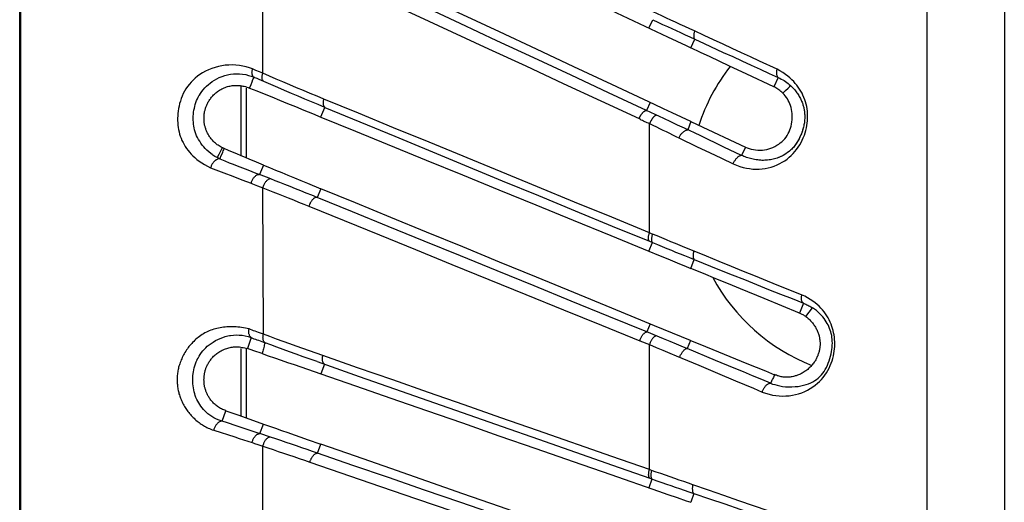
# Model space of a CAD drawing. Units: millimetres. Extents: x 80 to 225, y 50 to 159.
# Drawn here: x 80 to 90, y 125 to 130 of the extents above; entities that cross this region are included whole.
import ezdxf

# ---------------------------------------------------------------- set-up
doc = ezdxf.new("R2010")
doc.units = ezdxf.units.MM
doc.header["$LTSCALE"] = 16.335
doc.layers.get('0').update_dxf_attribs({"linetype": 'CONTINUOUS'})
doc.layers.add('IMPORT_IGES', color=7, linetype='CONTINUOUS')

msp = doc.modelspace()

# ---------------------------------------------------------------- linework, layer by layer
at = {"color": 7, "linetype": 'CONTINUOUS'}
for p, q in [((82.186, 129.378), (82.186, 128.628)), ((82.242, 129.352), (82.242, 128.605)), ((82.186, 126.559), (82.186, 125.836)), ((82.242, 126.559), (82.242, 125.816))]:
    msp.add_line(p, q, dxfattribs=at)
for start, end in [(142.0597, 161.9993), (208.4568, 248.4842)]:
    msp.add_arc((89.067, 128.309), 2.075, start, end, dxfattribs=at)
at = {"layer": 'IMPORT_IGES', "color": 7, "linetype": 'CONTINUOUS'}
for p, q in [((79.817, 64.208), (79.817, 156.71)), ((86.15, 130.186), (86.757, 129.901)), ((86.757, 129.901), (86.857, 129.854)), ((87.415, 129.592), (87.215, 129.686)), ((87.609, 129.501), (87.415, 129.592)), ((87.897, 129.365), (87.609, 129.501)), ((87.945, 129.465), (87.897, 129.365)), ((86.715, 129.13), (86.62, 129.174)), ((83.045, 129.041), (83.417, 128.89)), ((86.81, 129.085), (86.715, 129.13)), ((86.908, 129.039), (86.81, 129.085)), ((87.009, 128.992), (86.908, 129.039)), ((81.879, 128.639), (81.879, 128.639)), ((81.987, 128.712), (81.975, 128.688)), ((82.002, 128.706), (81.997, 128.708)), ((82.509, 128.377), (82.387, 128.426)), ((82.366, 128.304), (82.422, 128.283)), ((86.576, 127.795), (86.597, 127.786)), ((86.564, 127.709), (86.597, 127.696)), ((86.559, 127.603), (86.662, 127.561)), ((86.662, 127.561), (86.763, 127.52)), ((86.763, 127.52), (86.862, 127.479)), ((87.796, 127.094), (87.541, 127.199)), ((88.172, 126.939), (87.796, 127.094)), ((88.216, 127.045), (88.172, 126.939)), ((86.717, 126.764), (86.62, 126.804)), ((86.813, 126.725), (86.717, 126.764)), ((86.909, 126.685), (86.813, 126.725)), ((82.298, 126.676), (82.258, 126.56)), ((86.461, 126.643), (86.565, 126.601)), ((87.004, 126.647), (86.909, 126.685)), ((82.326, 126.536), (82.258, 126.56)), ((82.414, 126.506), (82.326, 126.536)), ((87.306, 126.523), (87.609, 126.399)), ((87.609, 126.399), (87.808, 126.319)), ((87.808, 126.319), (87.906, 126.279)), ((82.155, 125.847), (82.244, 125.815)), ((82.244, 125.815), (82.429, 125.75)), ((82.504, 125.609), (82.392, 125.647)), ((86.588, 125.253), (86.565, 125.261)), ((86.662, 125.031), (86.763, 124.996)), ((86.763, 124.996), (86.862, 124.961)), ((87.04, 125.006), (87.007, 124.911))]:
    msp.add_line(p, q, dxfattribs=at)
at = {"layer": 'IMPORT_IGES', "color": 250, "linetype": 'CONTINUOUS'}
for p, q in [((79.826, 156.704), (79.826, 64.214)), ((89.542, 117.574), (89.542, 147.42)), ((90.368, 147.42), (90.368, 117.459)), ((82.422, 129.51), (82.422, 130.891)), ((86.558, 129.994), (86.601, 130.085)), ((87.007, 129.784), (87.051, 129.876)), ((82.348, 129.541), (82.312, 129.557)), ((82.317, 129.442), (82.328, 129.467)), ((82.385, 129.526), (82.348, 129.541)), ((82.422, 129.51), (82.385, 129.526)), ((82.28, 129.352), (82.296, 129.391)), ((82.296, 129.391), (82.307, 129.417)), ((82.307, 129.417), (82.317, 129.442)), ((82.384, 129.443), (82.361, 129.453)), ((88.022, 129.325), (88.05, 129.352)), ((88.05, 129.352), (88.069, 129.37)), ((88.069, 129.37), (88.078, 129.379)), ((87.994, 129.297), (88.003, 129.306)), ((88.003, 129.306), (88.022, 129.325)), ((83.045, 129.042), (83.088, 129.145)), ((86.572, 129.196), (86.533, 129.112)), ((86.719, 129.025), (86.533, 129.112)), ((86.793, 128.99), (86.719, 129.025)), ((86.867, 128.955), (86.793, 128.99)), ((86.94, 128.921), (86.867, 128.955)), ((87.009, 128.992), (86.977, 128.903)), ((87.107, 128.842), (86.94, 128.921)), ((87.364, 128.72), (87.107, 128.842)), ((86.88, 128.818), (87.078, 128.723)), ((87.078, 128.723), (87.208, 128.66)), ((87.553, 128.63), (87.364, 128.72)), ((87.595, 128.719), (87.553, 128.63)), ((81.972, 128.617), (81.993, 128.666)), ((82.004, 128.69), (82.009, 128.703)), ((87.208, 128.66), (87.336, 128.599)), ((81.943, 128.601), (81.933, 128.606)), ((82.43, 128.526), (82.387, 128.426)), ((87.336, 128.599), (87.462, 128.538)), ((81.863, 128.498), (82.004, 128.444)), ((82.004, 128.444), (82.1, 128.407)), ((82.1, 128.407), (82.198, 128.369)), ((82.198, 128.369), (82.298, 128.331)), ((82.429, 126.712), (82.422, 128.283)), ((83.043, 128.273), (83.004, 128.179)), ((86.559, 127.603), (86.597, 127.696)), ((87.007, 127.419), (87.046, 127.513)), ((87.046, 127.513), (87.317, 127.404)), ((88.241, 126.901), (88.311, 126.997)), ((86.572, 126.824), (86.536, 126.737)), ((82.376, 126.732), (82.341, 126.744)), ((82.429, 126.712), (82.376, 126.732)), ((86.717, 126.663), (86.536, 126.737)), ((86.788, 126.634), (86.717, 126.663)), ((86.856, 126.605), (86.788, 126.634)), ((87.004, 126.647), (86.968, 126.559)), ((86.565, 125.261), (86.565, 126.601)), ((86.565, 126.601), (86.638, 126.571)), ((86.638, 126.571), (86.71, 126.541)), ((86.71, 126.541), (86.782, 126.511)), ((86.782, 126.511), (86.853, 126.481)), ((87.274, 126.432), (86.968, 126.559)), ((83.082, 126.392), (83.045, 126.288)), ((81.986, 125.78), (82.026, 125.893)), ((82.043, 125.761), (81.986, 125.78)), ((82.136, 125.731), (82.043, 125.761)), ((82.211, 125.706), (82.136, 125.731)), ((82.285, 125.682), (82.211, 125.706)), ((82.392, 125.647), (82.429, 125.75)), ((82.422, 124.112), (82.422, 125.513)), ((83.009, 125.438), (83.043, 125.534)), ((86.565, 125.261), (86.161, 125.402)), ((82.927, 125.342), (83.685, 125.081)), ((86.592, 125.16), (86.56, 125.066)), ((86.569, 125.169), (86.646, 125.142))]:
    msp.add_line(p, q, dxfattribs=at)
at = {"layer": 'IMPORT_IGES', "color": 7, "linetype": 'CONTINUOUS'}
for points in [[(86.62, 129.174), (86.162, 129.389), (85.756, 129.58), (85.354, 129.768), (84.957, 129.954), (84.564, 130.138), (84.176, 130.32), (83.793, 130.5), (83.416, 130.677), (83.043, 130.852)], [(82.907, 130.668), (83.286, 130.493), (83.668, 130.315), (84.055, 130.136), (84.446, 129.955), (84.84, 129.773), (85.239, 129.589), (85.641, 129.402), (86.046, 129.214), (86.455, 129.024)], [(87.049, 129.964), (86.998, 129.988), (86.946, 130.012), (86.896, 130.035), (86.846, 130.058), (86.796, 130.08), (86.747, 130.103), (86.699, 130.125), (86.651, 130.147), (86.604, 130.169)], [(86.857, 129.854), (86.957, 129.807), (87.007, 129.784)], [(87.215, 129.686), (87.112, 129.735), (87.007, 129.784)], [(81.741, 129.274), (81.742, 129.276), (81.754, 129.295), (81.768, 129.315), (81.784, 129.334), (81.801, 129.354), (81.819, 129.372), (81.839, 129.389), (81.859, 129.406), (81.881, 129.422), (81.905, 129.437), (81.93, 129.451), (81.956, 129.464), (81.985, 129.476), (82.014, 129.486), (82.044, 129.494), (82.058, 129.497)], [(82.328, 129.467), (82.324, 129.47), (82.32, 129.474), (82.317, 129.478), (82.314, 129.482), (82.312, 129.487), (82.31, 129.493), (82.308, 129.498), (82.307, 129.505), (82.307, 129.511), (82.306, 129.518), (82.307, 129.525), (82.307, 129.533), (82.308, 129.54), (82.31, 129.549), (82.312, 129.557)], [(81.987, 128.712), (81.976, 128.718), (81.964, 128.724), (81.953, 128.731), (81.943, 128.738), (81.933, 128.745), (81.923, 128.753), (81.914, 128.76), (81.905, 128.768), (81.897, 128.776), (81.889, 128.784), (81.882, 128.792), (81.875, 128.8), (81.868, 128.809), (81.862, 128.817), (81.856, 128.825), (81.85, 128.834), (81.845, 128.842), (81.84, 128.851), (81.835, 128.859), (81.831, 128.867), (81.826, 128.876), (81.823, 128.884), (81.819, 128.892), (81.816, 128.9), (81.813, 128.909), (81.81, 128.916), (81.807, 128.924), (81.805, 128.932), (81.803, 128.94), (81.801, 128.947), (81.799, 128.955), (81.798, 128.962), (81.796, 128.969), (81.795, 128.977), (81.794, 128.984), (81.793, 128.991), (81.793, 128.998), (81.792, 129.006), (81.792, 129.013), (81.792, 129.02), (81.792, 129.027), (81.792, 129.034), (81.792, 129.041), (81.792, 129.049), (81.793, 129.056), (81.793, 129.063), (81.794, 129.07), (81.795, 129.077), (81.796, 129.085), (81.798, 129.092), (81.799, 129.099), (81.801, 129.107), (81.803, 129.115), (81.805, 129.122), (81.807, 129.13), (81.809, 129.138), (81.812, 129.146), (81.815, 129.154), (81.818, 129.162), (81.822, 129.17), (81.825, 129.178), (81.829, 129.186), (81.833, 129.195), (81.838, 129.203), (81.843, 129.211), (81.848, 129.22), (81.854, 129.228), (81.86, 129.237), (81.866, 129.245), (81.873, 129.254), (81.88, 129.262), (81.887, 129.27), (81.895, 129.278), (81.903, 129.286), (81.911, 129.294), (81.92, 129.301), (81.929, 129.308), (81.938, 129.315), (81.949, 129.322), (81.959, 129.329), (81.971, 129.336), (81.983, 129.342), (81.995, 129.348), (82.007, 129.354), (82.02, 129.359), (82.033, 129.364), (82.045, 129.368), (82.058, 129.371), (82.07, 129.374), (82.083, 129.377), (82.095, 129.379), (82.107, 129.38), (82.12, 129.381), (82.132, 129.381), (82.145, 129.381), (82.157, 129.381), (82.17, 129.38), (82.183, 129.378), (82.196, 129.376), (82.209, 129.374), (82.223, 129.371), (82.236, 129.367), (82.25, 129.362), (82.265, 129.358), (82.28, 129.352)], [(82.28, 129.352), (82.357, 129.321), (82.437, 129.289), (82.518, 129.257), (82.601, 129.223), (82.687, 129.188), (82.774, 129.153), (82.862, 129.116), (82.953, 129.079), (83.045, 129.041)], [(87.994, 129.297), (87.984, 129.307), (87.974, 129.316), (87.963, 129.325), (87.953, 129.333), (87.942, 129.341), (87.931, 129.348), (87.92, 129.354), (87.909, 129.36), (87.897, 129.365)], [(88.078, 129.379), (88.087, 129.37), (88.096, 129.361), (88.105, 129.352), (88.114, 129.342), (88.122, 129.332), (88.13, 129.322), (88.138, 129.312), (88.145, 129.302), (88.152, 129.292), (88.159, 129.282), (88.165, 129.271), (88.171, 129.261), (88.177, 129.251), (88.182, 129.241), (88.187, 129.231), (88.192, 129.221), (88.196, 129.211), (88.2, 129.201), (88.204, 129.191), (88.207, 129.182), (88.21, 129.172), (88.213, 129.162), (88.216, 129.153), (88.218, 129.143), (88.22, 129.134), (88.222, 129.124), (88.224, 129.115), (88.225, 129.105), (88.226, 129.096), (88.227, 129.086), (88.228, 129.076), (88.229, 129.066), (88.229, 129.056), (88.229, 129.045), (88.229, 129.035), (88.229, 129.024), (88.228, 129.013), (88.227, 129.002), (88.226, 128.991), (88.225, 128.98), (88.223, 128.969), (88.221, 128.957), (88.218, 128.946), (88.216, 128.934), (88.213, 128.922), (88.209, 128.91)], [(87.595, 128.719), (87.614, 128.71), (87.635, 128.703), (87.656, 128.696), (87.679, 128.692), (87.703, 128.688), (87.727, 128.686), (87.751, 128.686), (87.776, 128.687), (87.799, 128.69), (87.822, 128.694), (87.844, 128.7), (87.866, 128.707), (87.888, 128.716), (87.91, 128.726), (87.931, 128.738), (87.95, 128.75), (87.967, 128.763), (87.984, 128.777), (88, 128.792), (88.015, 128.809), (88.029, 128.826), (88.041, 128.845), (88.052, 128.864), (88.062, 128.884), (88.07, 128.903), (88.077, 128.923), (88.083, 128.944), (88.087, 128.966), (88.091, 128.99), (88.093, 129.013), (88.094, 129.035), (88.094, 129.058), (88.093, 129.08), (88.09, 129.102), (88.086, 129.123), (88.082, 129.144), (88.076, 129.164), (88.069, 129.183), (88.061, 129.202), (88.052, 129.219), (88.043, 129.236), (88.032, 129.252), (88.02, 129.267), (88.008, 129.282), (87.994, 129.297)], [(86.455, 129.024), (86.456, 129.028), (86.458, 129.031), (86.46, 129.035), (86.461, 129.039), (86.463, 129.043), (86.465, 129.046), (86.467, 129.05), (86.469, 129.054), (86.471, 129.057), (86.473, 129.061), (86.475, 129.064), (86.478, 129.068), (86.48, 129.071), (86.482, 129.074), (86.484, 129.077), (86.487, 129.08), (86.489, 129.083), (86.491, 129.086), (86.493, 129.089), (86.496, 129.091), (86.498, 129.093), (86.5, 129.096), (86.503, 129.098), (86.505, 129.1), (86.507, 129.102), (86.509, 129.103), (86.511, 129.105), (86.514, 129.106), (86.516, 129.108), (86.518, 129.109), (86.52, 129.11), (86.522, 129.11), (86.523, 129.111), (86.525, 129.111), (86.527, 129.112), (86.528, 129.112), (86.53, 129.112), (86.531, 129.112), (86.533, 129.112)], [(86.644, 129.059), (86.643, 129.06), (86.641, 129.06), (86.64, 129.06), (86.638, 129.059), (86.636, 129.059), (86.635, 129.059), (86.633, 129.058), (86.631, 129.057), (86.629, 129.056), (86.628, 129.055), (86.626, 129.054), (86.624, 129.053), (86.621, 129.051), (86.619, 129.05), (86.617, 129.048), (86.615, 129.046), (86.613, 129.044), (86.61, 129.042), (86.608, 129.039), (86.606, 129.037), (86.603, 129.034), (86.601, 129.031), (86.599, 129.028), (86.597, 129.025), (86.594, 129.022), (86.592, 129.019), (86.59, 129.016), (86.588, 129.013), (86.586, 129.009), (86.584, 129.006), (86.582, 129.002), (86.58, 128.999), (86.578, 128.995), (86.576, 128.991), (86.574, 128.987), (86.572, 128.984), (86.57, 128.98), (86.569, 128.976), (86.567, 128.972)], [(81.879, 128.639), (81.864, 128.65), (81.843, 128.667), (81.824, 128.685), (81.805, 128.703), (81.789, 128.722), (81.773, 128.741), (81.759, 128.761), (81.746, 128.781), (81.734, 128.8), (81.723, 128.821), (81.713, 128.841), (81.705, 128.862), (81.698, 128.883), (81.691, 128.903), (81.687, 128.924), (81.683, 128.944), (81.68, 128.965), (81.678, 128.986), (81.677, 129.007), (81.677, 129.015)], [(86.567, 128.972), (86.554, 128.976), (86.541, 128.98), (86.528, 128.985), (86.515, 128.99), (86.503, 128.996), (86.49, 129.003), (86.478, 129.009), (86.466, 129.017), (86.455, 129.024)], [(86.567, 128.972), (86.603, 128.955), (86.639, 128.937), (86.674, 128.92), (86.71, 128.902), (86.744, 128.885), (86.779, 128.868), (86.813, 128.851), (86.847, 128.834), (86.88, 128.818)], [(87.009, 128.992), (87.075, 128.961), (87.595, 128.719)], [(83.417, 128.89), (84.174, 128.58), (84.561, 128.422), (84.951, 128.262), (85.347, 128.1), (85.747, 127.937), (86.151, 127.771), (86.559, 127.603)], [(88.209, 128.91), (88.206, 128.899), (88.202, 128.887), (88.198, 128.875), (88.193, 128.862), (88.188, 128.85), (88.183, 128.838), (88.177, 128.825), (88.172, 128.813), (88.165, 128.801), (88.159, 128.789), (88.152, 128.778), (88.145, 128.767), (88.138, 128.756), (88.131, 128.746), (88.123, 128.736), (88.115, 128.726), (88.107, 128.716), (88.099, 128.707), (88.09, 128.698), (88.081, 128.69), (88.072, 128.681), (88.062, 128.673), (88.052, 128.665), (88.042, 128.657), (88.031, 128.65), (88.02, 128.643), (88.009, 128.636), (87.997, 128.629), (87.985, 128.623), (87.973, 128.617), (87.96, 128.611), (87.947, 128.606), (87.933, 128.601), (87.92, 128.597), (87.906, 128.593), (87.891, 128.589), (87.877, 128.586), (87.862, 128.583), (87.847, 128.581), (87.831, 128.58), (87.816, 128.578), (87.801, 128.578), (87.785, 128.577), (87.77, 128.577), (87.754, 128.578), (87.739, 128.579), (87.723, 128.581), (87.709, 128.583)], [(88.21, 128.91), (88.205, 128.893), (88.197, 128.871), (88.188, 128.849), (88.178, 128.828), (88.168, 128.806), (88.156, 128.786), (88.143, 128.765), (88.129, 128.746), (88.115, 128.727), (88.099, 128.709), (88.082, 128.692), (88.065, 128.676), (88.046, 128.661), (88.026, 128.647), (88.005, 128.634), (87.982, 128.622), (87.958, 128.611), (87.933, 128.602), (87.906, 128.593), (87.877, 128.587), (87.848, 128.582), (87.818, 128.579), (87.787, 128.577), (87.757, 128.578), (87.726, 128.581), (87.709, 128.583)], [(81.975, 128.688), (81.95, 128.641), (81.933, 128.606)], [(81.997, 128.708), (81.994, 128.709), (81.992, 128.71), (81.99, 128.711), (81.987, 128.712)], [(82.009, 128.703), (82.007, 128.704), (82.002, 128.706)], [(82.43, 128.527), (82.38, 128.547), (82.331, 128.567), (82.283, 128.587), (82.235, 128.607), (82.189, 128.627), (82.143, 128.646), (82.097, 128.665), (82.053, 128.684), (82.009, 128.703)], [(87.709, 128.583), (87.692, 128.586), (87.677, 128.589), (87.662, 128.592), (87.647, 128.596), (87.632, 128.6), (87.618, 128.604), (87.604, 128.609), (87.591, 128.614), (87.578, 128.619), (87.565, 128.625), (87.553, 128.63)], [(81.961, 128.592), (82.014, 128.571), (82.061, 128.552), (82.106, 128.535), (82.148, 128.518), (82.234, 128.485)], [(82.43, 128.526), (82.494, 128.5), (82.559, 128.473), (82.625, 128.445), (82.692, 128.418), (82.76, 128.389), (82.829, 128.361), (82.9, 128.332), (83.043, 128.273)], [(82.234, 128.485), (82.281, 128.467), (82.331, 128.448), (82.387, 128.426)], [(82.298, 128.331), (82.3, 128.339), (82.302, 128.346), (82.305, 128.354), (82.308, 128.361), (82.312, 128.368), (82.316, 128.375), (82.32, 128.381), (82.324, 128.388), (82.328, 128.394), (82.333, 128.399), (82.338, 128.404), (82.343, 128.409), (82.348, 128.413), (82.353, 128.417), (82.358, 128.42), (82.363, 128.422), (82.368, 128.424), (82.373, 128.426), (82.378, 128.426), (82.383, 128.426), (82.387, 128.426)], [(82.298, 128.331), (82.311, 128.326), (82.366, 128.304)], [(82.509, 128.377), (82.505, 128.378), (82.501, 128.378), (82.496, 128.377), (82.491, 128.376), (82.486, 128.374), (82.481, 128.371), (82.476, 128.368), (82.471, 128.365), (82.466, 128.361), (82.462, 128.356), (82.457, 128.351), (82.452, 128.346), (82.448, 128.34), (82.444, 128.333), (82.44, 128.327), (82.436, 128.32), (82.432, 128.313), (82.429, 128.306), (82.426, 128.298), (82.424, 128.291), (82.421, 128.283)], [(83.004, 128.179), (82.946, 128.203), (82.888, 128.226), (82.83, 128.249), (82.772, 128.273), (82.714, 128.296), (82.658, 128.318), (82.606, 128.339), (82.556, 128.359), (82.509, 128.377)], [(82.422, 128.283), (82.476, 128.261), (82.531, 128.24), (82.586, 128.218), (82.64, 128.196), (82.695, 128.174), (82.751, 128.152), (82.806, 128.13), (82.861, 128.107), (82.916, 128.085)], [(86.62, 126.804), (86.162, 126.992), (85.756, 127.159), (85.354, 127.324), (84.957, 127.487), (84.565, 127.648), (84.177, 127.807), (83.794, 127.965), (83.416, 128.12), (83.043, 128.273)], [(83.004, 128.179), (83, 128.18), (82.995, 128.179), (82.991, 128.179), (82.986, 128.177), (82.981, 128.176), (82.977, 128.173), (82.972, 128.17), (82.967, 128.167), (82.962, 128.162), (82.957, 128.158), (82.952, 128.153), (82.948, 128.147), (82.943, 128.141), (82.939, 128.135), (82.935, 128.129), (82.931, 128.122), (82.928, 128.115), (82.924, 128.107), (82.921, 128.1), (82.919, 128.092), (82.916, 128.085)], [(86.565, 127.8), (86.569, 127.798), (86.576, 127.795)], [(86.862, 127.479), (86.959, 127.439), (87.007, 127.419)], [(87.541, 127.199), (87.411, 127.253), (87.278, 127.308), (87.144, 127.363), (87.007, 127.419)], [(88.195, 127.135), (88.193, 127.126), (88.192, 127.118), (88.191, 127.11), (88.191, 127.103), (88.191, 127.095), (88.191, 127.089), (88.192, 127.082), (88.194, 127.076), (88.196, 127.07), (88.198, 127.065), (88.201, 127.06), (88.204, 127.056), (88.207, 127.052), (88.211, 127.048), (88.216, 127.045)], [(87.864, 126.187), (87.884, 126.179), (87.907, 126.172), (87.932, 126.165), (87.961, 126.158), (87.992, 126.153), (88.024, 126.15), (88.058, 126.149), (88.092, 126.149), (88.125, 126.151), (88.157, 126.154), (88.187, 126.159), (88.216, 126.166), (88.244, 126.173), (88.27, 126.182), (88.295, 126.193), (88.317, 126.204), (88.337, 126.216), (88.356, 126.229), (88.374, 126.243), (88.391, 126.259), (88.407, 126.276), (88.422, 126.294), (88.436, 126.314), (88.449, 126.335), (88.461, 126.357), (88.472, 126.38), (88.482, 126.404), (88.491, 126.429), (88.499, 126.453), (88.506, 126.478), (88.511, 126.502), (88.516, 126.526), (88.52, 126.549), (88.522, 126.572), (88.524, 126.595), (88.525, 126.617), (88.524, 126.638), (88.523, 126.659), (88.521, 126.679), (88.518, 126.699), (88.514, 126.719), (88.509, 126.738), (88.503, 126.757), (88.496, 126.775), (88.489, 126.794), (88.48, 126.812), (88.47, 126.829), (88.46, 126.847), (88.448, 126.864), (88.436, 126.88), (88.422, 126.898), (88.407, 126.915), (88.391, 126.932), (88.373, 126.949), (88.354, 126.966), (88.333, 126.982), (88.311, 126.997)], [(88.241, 126.901), (88.233, 126.906), (88.226, 126.911), (88.218, 126.916), (88.211, 126.92), (88.203, 126.925), (88.195, 126.928), (88.187, 126.932), (88.179, 126.935), (88.171, 126.938)], [(88.241, 126.901), (88.25, 126.895), (88.259, 126.888), (88.267, 126.881), (88.275, 126.873), (88.283, 126.866), (88.291, 126.858), (88.298, 126.85), (88.305, 126.842), (88.312, 126.834), (88.319, 126.825), (88.325, 126.817), (88.331, 126.808), (88.337, 126.799), (88.343, 126.79), (88.348, 126.781), (88.353, 126.771), (88.358, 126.762), (88.362, 126.753), (88.366, 126.743), (88.37, 126.734), (88.373, 126.725), (88.377, 126.716), (88.379, 126.706), (88.382, 126.697), (88.384, 126.688), (88.386, 126.68), (88.388, 126.671), (88.389, 126.662), (88.391, 126.653), (88.392, 126.645), (88.392, 126.636), (88.393, 126.627), (88.393, 126.618), (88.393, 126.609), (88.393, 126.601), (88.393, 126.592), (88.392, 126.583), (88.391, 126.573), (88.39, 126.564), (88.388, 126.555), (88.387, 126.545), (88.385, 126.536), (88.383, 126.527), (88.38, 126.518), (88.377, 126.508), (88.374, 126.499), (88.371, 126.49), (88.368, 126.482), (88.364, 126.473), (88.36, 126.464), (88.356, 126.455), (88.351, 126.447), (88.347, 126.438), (88.341, 126.429), (88.336, 126.42), (88.33, 126.412), (88.323, 126.403), (88.317, 126.394), (88.31, 126.385), (88.302, 126.377), (88.295, 126.368), (88.287, 126.36), (88.278, 126.352), (88.27, 126.344), (88.261, 126.336), (88.252, 126.329), (88.242, 126.322), (88.233, 126.315), (88.223, 126.308), (88.213, 126.302), (88.203, 126.296), (88.193, 126.291), (88.182, 126.285), (88.172, 126.281), (88.161, 126.276), (88.15, 126.272), (88.139, 126.268), (88.128, 126.265), (88.118, 126.262), (88.107, 126.259), (88.096, 126.257), (88.085, 126.255), (88.074, 126.254), (88.063, 126.253), (88.052, 126.252), (88.041, 126.252), (88.03, 126.252), (88.019, 126.252), (88.009, 126.253), (87.998, 126.254), (87.987, 126.256), (87.977, 126.257), (87.967, 126.26), (87.956, 126.262), (87.946, 126.265), (87.936, 126.268), (87.926, 126.272), (87.916, 126.275), (87.906, 126.28)], [(86.461, 126.643), (86.464, 126.65), (86.466, 126.658), (86.469, 126.665), (86.473, 126.672), (86.476, 126.679), (86.48, 126.685), (86.483, 126.691), (86.487, 126.698), (86.491, 126.703), (86.495, 126.709), (86.499, 126.714), (86.503, 126.718), (86.507, 126.722), (86.511, 126.726), (86.515, 126.729), (86.519, 126.732), (86.522, 126.734), (86.526, 126.736), (86.529, 126.736), (86.533, 126.737), (86.536, 126.737)], [(81.719, 126.44), (81.728, 126.457), (81.74, 126.477), (81.752, 126.497), (81.766, 126.516), (81.779, 126.534), (81.794, 126.55), (81.81, 126.567), (81.827, 126.583), (81.846, 126.599), (81.867, 126.614), (81.89, 126.629), (81.914, 126.644), (81.939, 126.657), (81.965, 126.668), (81.992, 126.679), (82.02, 126.687), (82.048, 126.695), (82.066, 126.698)], [(82.066, 126.698), (82.077, 126.7), (82.107, 126.703), (82.138, 126.705), (82.169, 126.704), (82.201, 126.701), (82.233, 126.695), (82.265, 126.687), (82.298, 126.676)], [(82.298, 126.676), (82.312, 126.671), (82.327, 126.665), (82.343, 126.66), (82.359, 126.654), (82.376, 126.648), (82.393, 126.641)], [(82.393, 126.641), (82.428, 126.628), (82.446, 126.621)], [(86.64, 126.694), (86.637, 126.694), (86.633, 126.694), (86.63, 126.693), (86.627, 126.692), (86.623, 126.69), (86.619, 126.687), (86.615, 126.684), (86.611, 126.68), (86.607, 126.676), (86.603, 126.672), (86.599, 126.667), (86.595, 126.661), (86.592, 126.656), (86.588, 126.65), (86.584, 126.643), (86.58, 126.637), (86.577, 126.63), (86.574, 126.623), (86.571, 126.615), (86.568, 126.608), (86.565, 126.601)], [(87.004, 126.647), (87.104, 126.605), (87.306, 126.523)], [(82.027, 125.893), (82.014, 125.897), (82.003, 125.902), (81.991, 125.907), (81.98, 125.912), (81.969, 125.918), (81.958, 125.925), (81.947, 125.931), (81.937, 125.938), (81.928, 125.945), (81.919, 125.952), (81.91, 125.96), (81.902, 125.967), (81.894, 125.975), (81.886, 125.983), (81.879, 125.991), (81.872, 125.999), (81.866, 126.007), (81.859, 126.015), (81.854, 126.023), (81.848, 126.032), (81.843, 126.04), (81.838, 126.048), (81.834, 126.056), (81.829, 126.064), (81.825, 126.072), (81.822, 126.08), (81.818, 126.088), (81.815, 126.096), (81.812, 126.103), (81.81, 126.111), (81.807, 126.119), (81.805, 126.126), (81.803, 126.134), (81.801, 126.141), (81.799, 126.149), (81.798, 126.156), (81.797, 126.163), (81.795, 126.17), (81.794, 126.177), (81.794, 126.184), (81.793, 126.191), (81.792, 126.198), (81.792, 126.205), (81.792, 126.212), (81.791, 126.219), (81.791, 126.226), (81.792, 126.233), (81.792, 126.241), (81.792, 126.248), (81.793, 126.256), (81.794, 126.264), (81.795, 126.271), (81.796, 126.279), (81.797, 126.287), (81.798, 126.294), (81.8, 126.302), (81.802, 126.31), (81.804, 126.317), (81.806, 126.325), (81.808, 126.333), (81.811, 126.34), (81.813, 126.348), (81.816, 126.356), (81.82, 126.364), (81.823, 126.371), (81.827, 126.379), (81.831, 126.387), (81.835, 126.395), (81.84, 126.404), (81.845, 126.412), (81.85, 126.42), (81.855, 126.428), (81.861, 126.436), (81.867, 126.444), (81.874, 126.452), (81.881, 126.46), (81.888, 126.468), (81.895, 126.476), (81.903, 126.483), (81.912, 126.491), (81.921, 126.499), (81.931, 126.506), (81.941, 126.513), (81.952, 126.521), (81.963, 126.528), (81.975, 126.534), (81.986, 126.541), (81.998, 126.546), (82.011, 126.552), (82.023, 126.557), (82.035, 126.561), (82.047, 126.565), (82.059, 126.568), (82.072, 126.571), (82.084, 126.573), (82.096, 126.575), (82.109, 126.577), (82.121, 126.577), (82.134, 126.578), (82.146, 126.578), (82.159, 126.577), (82.173, 126.576), (82.186, 126.575), (82.2, 126.572), (82.213, 126.57), (82.228, 126.567), (82.242, 126.563), (82.257, 126.559)], [(82.414, 126.505), (82.481, 126.482), (82.549, 126.458), (82.618, 126.434), (82.687, 126.411), (82.758, 126.387), (82.829, 126.363), (82.9, 126.338), (82.972, 126.313), (83.045, 126.288)], [(81.986, 125.78), (81.954, 125.791), (81.925, 125.803), (81.899, 125.817), (81.875, 125.831), (81.854, 125.845), (81.834, 125.86), (81.816, 125.876), (81.8, 125.891), (81.785, 125.907), (81.771, 125.924), (81.758, 125.941), (81.746, 125.959), (81.735, 125.977), (81.725, 125.995), (81.715, 126.014), (81.706, 126.034), (81.699, 126.054), (81.692, 126.074), (81.686, 126.096), (81.682, 126.117), (81.678, 126.139), (81.675, 126.161), (81.673, 126.182), (81.673, 126.204), (81.672, 126.225), (81.673, 126.247), (81.674, 126.268), (81.676, 126.29), (81.679, 126.311), (81.683, 126.332), (81.688, 126.353), (81.694, 126.375), (81.701, 126.395), (81.709, 126.416), (81.718, 126.437), (81.719, 126.44)], [(83.045, 126.288), (83.417, 126.159), (83.794, 126.028), (84.176, 125.895), (84.562, 125.761), (84.953, 125.625), (85.348, 125.488), (85.748, 125.349), (86.152, 125.208), (86.662, 125.031)], [(87.906, 126.279), (87.901, 126.269), (87.897, 126.259), (87.893, 126.249), (87.888, 126.239), (87.883, 126.229), (87.878, 126.219), (87.873, 126.208), (87.869, 126.198), (87.864, 126.187)], [(82.026, 125.893), (82.069, 125.877), (82.155, 125.847)], [(82.429, 125.75), (82.493, 125.727), (82.558, 125.704), (82.624, 125.681), (82.691, 125.658), (82.759, 125.634), (82.829, 125.609), (82.899, 125.585), (83.043, 125.534)], [(82.308, 125.551), (82.309, 125.558), (82.311, 125.566), (82.314, 125.573), (82.317, 125.58), (82.32, 125.587), (82.323, 125.594), (82.327, 125.601), (82.331, 125.607), (82.335, 125.613), (82.339, 125.618), (82.344, 125.624), (82.348, 125.628), (82.353, 125.633), (82.358, 125.636), (82.363, 125.64), (82.368, 125.642), (82.373, 125.644), (82.378, 125.646), (82.382, 125.647), (82.387, 125.647), (82.392, 125.647)], [(82.504, 125.609), (82.5, 125.609), (82.495, 125.609), (82.491, 125.608), (82.486, 125.607), (82.482, 125.605), (82.477, 125.602), (82.472, 125.599), (82.468, 125.596), (82.463, 125.591), (82.458, 125.587), (82.454, 125.582), (82.449, 125.576), (82.445, 125.57), (82.441, 125.564), (82.438, 125.557), (82.434, 125.55), (82.431, 125.543), (82.428, 125.536), (82.426, 125.528), (82.423, 125.521), (82.422, 125.513)], [(82.308, 125.551), (82.32, 125.547), (82.332, 125.542), (82.345, 125.538), (82.357, 125.534), (82.422, 125.513)], [(83.795, 125.272), (83.417, 125.404), (83.044, 125.535)], [(86.618, 124.287), (86.161, 124.447), (85.756, 124.588), (85.355, 124.728), (84.958, 124.866), (84.566, 125.003), (83.795, 125.272)], [(86.862, 124.961), (86.959, 124.927), (87.007, 124.911)]]:
    msp.add_lwpolyline(points, dxfattribs=at)
at = {"layer": 'IMPORT_IGES', "color": 250, "linetype": 'CONTINUOUS'}
for points in [[(86.533, 129.112), (86.128, 129.301), (85.726, 129.489), (85.327, 129.675), (84.93, 129.86), (84.537, 130.043), (84.148, 130.225)], [(86.601, 130.085), (86.654, 130.06), (86.706, 130.035), (86.757, 130.012), (86.804, 129.99), (86.85, 129.969), (86.897, 129.947), (86.947, 129.924), (86.998, 129.9), (87.051, 129.876)], [(87.049, 129.964), (87.047, 129.958), (87.045, 129.951), (87.043, 129.943), (87.042, 129.936), (87.04, 129.928), (87.04, 129.921), (87.039, 129.914), (87.039, 129.907), (87.04, 129.901), (87.041, 129.895), (87.042, 129.89), (87.044, 129.885), (87.046, 129.881), (87.048, 129.878), (87.051, 129.876)], [(87.932, 129.554), (87.744, 129.641), (87.648, 129.685), (87.551, 129.73), (87.453, 129.776), (87.354, 129.822), (87.253, 129.869), (87.152, 129.916), (87.049, 129.964)], [(87.051, 129.876), (87.153, 129.828), (87.356, 129.735)], [(87.356, 129.735), (87.457, 129.689), (87.556, 129.643), (87.655, 129.598), (87.752, 129.553), (87.849, 129.509), (87.945, 129.465)], [(82.312, 129.557), (82.279, 129.569), (82.244, 129.579), (82.209, 129.587), (82.172, 129.594), (82.134, 129.598), (82.096, 129.6), (82.058, 129.599), (82.02, 129.596), (81.983, 129.591), (81.946, 129.584), (81.91, 129.574), (81.875, 129.562), (81.84, 129.548), (81.807, 129.532), (81.776, 129.515), (81.748, 129.497), (81.722, 129.478), (81.697, 129.458), (81.675, 129.437), (81.654, 129.416), (81.635, 129.393), (81.616, 129.369), (81.599, 129.344), (81.584, 129.318), (81.57, 129.292), (81.558, 129.265), (81.548, 129.239), (81.539, 129.213), (81.531, 129.186), (81.525, 129.159), (81.519, 129.133), (81.515, 129.106), (81.512, 129.08), (81.51, 129.054), (81.509, 129.028), (81.509, 129.003), (81.511, 128.978), (81.513, 128.953), (81.516, 128.929), (81.52, 128.906), (81.525, 128.882), (81.531, 128.859), (81.538, 128.836), (81.547, 128.813), (81.556, 128.791), (81.567, 128.769), (81.578, 128.748), (81.591, 128.727), (81.605, 128.705), (81.621, 128.684), (81.637, 128.663), (81.655, 128.644), (81.673, 128.625), (81.694, 128.606), (81.716, 128.587), (81.741, 128.568), (81.767, 128.549), (81.797, 128.532), (81.829, 128.514), (81.863, 128.498)], [(82.058, 129.497), (82.075, 129.5), (82.107, 129.505), (82.139, 129.506), (82.172, 129.506), (82.206, 129.502), (82.239, 129.496), (82.27, 129.488), (82.299, 129.478), (82.328, 129.467)], [(82.361, 129.453), (82.35, 129.458), (82.338, 129.462), (82.328, 129.467)], [(82.433, 129.421), (82.43, 129.424), (82.426, 129.428), (82.423, 129.432), (82.421, 129.436), (82.419, 129.441), (82.417, 129.447), (82.416, 129.453), (82.415, 129.459), (82.415, 129.465), (82.415, 129.472), (82.415, 129.479), (82.416, 129.487), (82.418, 129.494), (82.419, 129.502), (82.422, 129.51)], [(83.077, 129.234), (83.003, 129.265), (82.93, 129.295), (82.857, 129.326), (82.784, 129.356), (82.711, 129.387), (82.638, 129.418), (82.566, 129.448), (82.494, 129.479), (82.422, 129.51)], [(87.932, 129.554), (87.93, 129.546), (87.928, 129.539), (87.927, 129.532), (87.926, 129.524), (87.926, 129.517), (87.926, 129.51), (87.927, 129.503), (87.927, 129.497), (87.929, 129.491), (87.931, 129.485), (87.933, 129.48), (87.935, 129.476), (87.938, 129.472), (87.941, 129.468), (87.945, 129.465)], [(88.233, 128.872), (88.241, 128.898), (88.247, 128.924), (88.252, 128.95), (88.255, 128.976), (88.258, 129.002), (88.259, 129.028), (88.259, 129.053), (88.259, 129.078), (88.257, 129.103), (88.254, 129.128), (88.25, 129.153), (88.244, 129.178), (88.237, 129.203), (88.229, 129.227), (88.22, 129.251), (88.21, 129.274), (88.2, 129.296), (88.188, 129.317), (88.174, 129.339), (88.16, 129.361), (88.144, 129.382), (88.128, 129.402), (88.111, 129.421), (88.092, 129.441), (88.071, 129.46), (88.048, 129.48), (88.023, 129.499), (87.995, 129.518), (87.964, 129.536), (87.932, 129.554)], [(87.945, 129.465), (87.962, 129.458), (87.978, 129.449), (87.993, 129.441), (88.008, 129.432), (88.023, 129.422), (88.037, 129.412), (88.051, 129.402), (88.064, 129.391), (88.078, 129.379)], [(82.433, 129.421), (82.408, 129.432), (82.384, 129.443)], [(83.088, 129.145), (83.017, 129.174), (82.945, 129.204), (82.874, 129.234), (82.801, 129.264), (82.729, 129.294), (82.656, 129.325), (82.582, 129.357), (82.508, 129.389), (82.433, 129.421)], [(81.677, 129.015), (81.677, 129.029), (81.677, 129.05), (81.679, 129.071), (81.681, 129.092), (81.684, 129.114), (81.689, 129.135), (81.693, 129.156), (81.699, 129.177), (81.706, 129.197), (81.713, 129.217), (81.722, 129.236), (81.731, 129.256), (81.741, 129.274)], [(83.088, 129.145), (83.085, 129.147), (83.082, 129.15), (83.079, 129.154), (83.077, 129.158), (83.075, 129.164), (83.073, 129.169), (83.072, 129.176), (83.071, 129.183), (83.071, 129.19), (83.071, 129.198), (83.071, 129.205), (83.072, 129.213), (83.073, 129.22), (83.075, 129.227), (83.077, 129.234)], [(84.975, 128.453), (84.203, 128.771), (83.823, 128.927), (83.448, 129.081), (83.077, 129.234)], [(83.088, 129.145), (83.461, 128.99), (83.838, 128.835), (84.988, 128.359)], [(86.565, 127.8), (86.566, 128.449), (86.566, 128.58), (86.567, 128.972)], [(86.88, 128.818), (86.883, 128.824), (86.886, 128.83), (86.889, 128.836), (86.893, 128.843), (86.898, 128.85), (86.903, 128.856), (86.908, 128.862), (86.913, 128.867), (86.918, 128.872), (86.923, 128.877), (86.929, 128.882), (86.934, 128.886), (86.94, 128.89), (86.945, 128.894), (86.95, 128.897), (86.956, 128.899), (86.961, 128.902), (86.966, 128.903), (86.97, 128.904), (86.973, 128.904), (86.977, 128.903)], [(87.462, 128.538), (87.498, 128.524), (87.534, 128.512), (87.569, 128.502), (87.604, 128.494), (87.639, 128.488), (87.673, 128.484), (87.707, 128.483), (87.74, 128.483), (87.773, 128.486), (87.806, 128.49), (87.838, 128.497), (87.87, 128.505), (87.901, 128.515), (87.932, 128.528), (87.961, 128.542), (87.989, 128.557), (88.015, 128.573), (88.04, 128.591), (88.063, 128.61), (88.084, 128.629), (88.104, 128.65), (88.124, 128.672), (88.142, 128.695), (88.16, 128.719), (88.175, 128.743), (88.19, 128.769), (88.203, 128.794), (88.214, 128.82), (88.225, 128.846), (88.233, 128.872)], [(81.933, 128.606), (81.909, 128.619), (81.886, 128.634), (81.879, 128.639)], [(81.961, 128.592), (81.967, 128.605), (81.972, 128.617)], [(81.993, 128.666), (81.999, 128.678), (82.004, 128.69)], [(87.462, 128.538), (87.464, 128.544), (87.467, 128.55), (87.47, 128.556), (87.473, 128.563), (87.477, 128.57), (87.482, 128.577), (87.486, 128.584), (87.491, 128.59), (87.496, 128.596), (87.502, 128.602), (87.507, 128.608), (87.512, 128.613), (87.518, 128.617), (87.523, 128.621), (87.529, 128.624), (87.534, 128.627), (87.538, 128.629), (87.543, 128.63), (87.547, 128.631), (87.55, 128.631), (87.553, 128.63)], [(81.961, 128.592), (81.956, 128.593), (81.95, 128.593), (81.944, 128.592), (81.938, 128.59), (81.932, 128.587), (81.926, 128.584), (81.92, 128.581), (81.914, 128.577), (81.909, 128.572), (81.904, 128.568), (81.899, 128.562), (81.894, 128.557), (81.889, 128.551), (81.885, 128.546), (81.881, 128.539), (81.877, 128.533), (81.873, 128.526), (81.87, 128.519), (81.867, 128.512), (81.865, 128.505), (81.863, 128.498)], [(81.961, 128.592), (81.958, 128.593), (81.955, 128.595), (81.952, 128.596), (81.949, 128.598), (81.946, 128.599), (81.943, 128.601)], [(86.565, 127.8), (86.162, 127.966), (85.763, 128.13), (85.367, 128.292), (84.975, 128.453)], [(84.988, 128.359), (85.377, 128.199), (85.77, 128.037), (86.165, 127.873), (86.564, 127.709)], [(86.536, 126.737), (86.131, 126.903), (85.728, 127.067), (85.329, 127.23), (84.933, 127.392), (84.54, 127.552), (84.151, 127.711), (83.765, 127.868), (83.383, 128.024), (83.004, 128.179)], [(82.916, 128.085), (83.293, 127.932), (83.674, 127.777), (84.06, 127.62), (84.449, 127.462)], [(86.564, 127.709), (86.562, 127.711), (86.56, 127.714), (86.558, 127.716), (86.557, 127.72), (86.556, 127.724), (86.555, 127.728), (86.554, 127.732), (86.554, 127.737), (86.554, 127.743), (86.554, 127.748), (86.554, 127.754), (86.555, 127.76), (86.556, 127.767), (86.558, 127.773), (86.559, 127.78), (86.561, 127.786), (86.563, 127.793), (86.565, 127.8)], [(86.597, 127.786), (86.595, 127.78), (86.593, 127.773), (86.591, 127.766), (86.59, 127.759), (86.589, 127.753), (86.588, 127.747), (86.587, 127.741), (86.586, 127.735), (86.586, 127.729), (86.586, 127.724), (86.587, 127.719), (86.587, 127.714), (86.588, 127.71), (86.589, 127.706), (86.591, 127.703), (86.593, 127.7), (86.594, 127.698), (86.597, 127.696)], [(87.176, 127.548), (86.992, 127.623), (86.943, 127.643), (86.894, 127.663), (86.845, 127.684), (86.796, 127.704), (86.747, 127.724), (86.697, 127.745), (86.647, 127.766), (86.597, 127.786)], [(86.597, 127.696), (86.65, 127.674), (86.702, 127.652), (86.753, 127.632), (86.8, 127.613), (86.846, 127.594), (86.893, 127.575), (86.942, 127.555), (86.993, 127.534), (87.046, 127.513)], [(87.04, 127.604), (87.038, 127.598), (87.037, 127.593), (87.036, 127.587), (87.035, 127.58), (87.034, 127.574), (87.033, 127.567), (87.033, 127.561), (87.032, 127.555), (87.033, 127.549), (87.033, 127.543), (87.034, 127.537), (87.035, 127.532), (87.036, 127.528), (87.038, 127.523), (87.039, 127.52), (87.041, 127.517), (87.043, 127.515), (87.046, 127.513)], [(84.449, 127.462), (85.242, 127.139), (85.644, 126.976), (86.051, 126.81), (86.461, 126.643)], [(88.195, 127.135), (87.953, 127.232), (87.829, 127.283), (87.703, 127.334), (87.574, 127.386), (87.443, 127.439), (87.311, 127.493), (87.176, 127.548)], [(87.317, 127.404), (87.451, 127.35), (87.582, 127.298), (87.713, 127.245), (87.841, 127.194), (87.968, 127.143), (88.093, 127.094), (88.216, 127.045)], [(87.773, 126.093), (87.81, 126.08), (87.847, 126.07), (87.884, 126.061), (87.92, 126.055), (87.956, 126.052), (87.992, 126.05), (88.027, 126.051), (88.062, 126.053), (88.097, 126.058), (88.131, 126.065), (88.164, 126.074), (88.197, 126.086), (88.229, 126.099), (88.26, 126.114), (88.289, 126.131), (88.316, 126.149), (88.342, 126.168), (88.365, 126.187), (88.387, 126.207), (88.407, 126.228), (88.425, 126.25), (88.444, 126.274), (88.461, 126.299), (88.476, 126.324), (88.49, 126.35), (88.502, 126.376), (88.513, 126.402), (88.522, 126.428), (88.529, 126.454), (88.536, 126.48), (88.541, 126.506), (88.545, 126.532), (88.548, 126.557), (88.55, 126.582), (88.551, 126.607), (88.55, 126.632), (88.549, 126.657), (88.547, 126.681), (88.544, 126.705), (88.539, 126.728), (88.534, 126.751), (88.528, 126.774), (88.52, 126.797), (88.512, 126.82), (88.502, 126.843), (88.491, 126.866), (88.48, 126.887), (88.467, 126.909), (88.452, 126.931), (88.436, 126.952), (88.419, 126.973), (88.401, 126.993), (88.383, 127.012), (88.362, 127.031), (88.34, 127.049), (88.316, 127.068), (88.289, 127.086), (88.26, 127.103), (88.229, 127.119), (88.195, 127.135)], [(88.216, 127.045), (88.229, 127.039), (88.242, 127.034), (88.253, 127.029), (88.264, 127.024), (88.274, 127.018), (88.284, 127.013), (88.293, 127.008), (88.302, 127.003), (88.311, 126.997)], [(82.275, 126.769), (82.255, 126.774), (82.235, 126.778), (82.215, 126.782), (82.195, 126.785), (82.175, 126.788), (82.155, 126.79), (82.135, 126.792), (82.116, 126.793), (82.096, 126.793), (82.077, 126.793), (82.058, 126.793), (82.038, 126.792), (82.02, 126.79), (82.002, 126.788), (81.984, 126.786), (81.966, 126.783), (81.948, 126.779), (81.93, 126.775), (81.914, 126.771), (81.897, 126.766), (81.881, 126.76), (81.864, 126.755), (81.848, 126.748), (81.833, 126.741), (81.817, 126.734), (81.802, 126.726), (81.787, 126.717), (81.772, 126.708), (81.757, 126.698), (81.743, 126.689), (81.73, 126.679), (81.718, 126.669), (81.705, 126.658), (81.693, 126.648), (81.682, 126.636), (81.67, 126.625), (81.66, 126.614), (81.65, 126.603), (81.641, 126.592), (81.631, 126.58), (81.622, 126.569), (81.614, 126.557), (81.605, 126.544), (81.596, 126.531), (81.588, 126.518), (81.58, 126.504), (81.573, 126.49), (81.566, 126.477), (81.559, 126.463), (81.553, 126.45), (81.547, 126.437), (81.542, 126.423), (81.537, 126.409), (81.532, 126.396), (81.528, 126.383), (81.524, 126.371), (81.52, 126.358), (81.517, 126.345), (81.515, 126.333), (81.512, 126.32), (81.51, 126.308), (81.508, 126.296), (81.507, 126.283), (81.506, 126.271), (81.505, 126.258), (81.504, 126.246), (81.504, 126.234), (81.504, 126.221), (81.504, 126.209), (81.505, 126.197), (81.506, 126.184), (81.507, 126.172), (81.508, 126.16), (81.509, 126.148), (81.511, 126.135), (81.513, 126.123), (81.515, 126.111), (81.518, 126.099), (81.521, 126.087), (81.524, 126.075), (81.528, 126.062), (81.532, 126.05), (81.536, 126.038), (81.54, 126.026), (81.546, 126.014), (81.551, 126.001), (81.557, 125.988), (81.563, 125.976), (81.57, 125.963), (81.576, 125.951), (81.583, 125.939), (81.59, 125.928), (81.597, 125.917), (81.604, 125.906), (81.612, 125.896), (81.62, 125.885), (81.628, 125.874), (81.637, 125.863), (81.646, 125.852), (81.655, 125.841), (81.665, 125.831), (81.675, 125.821), (81.685, 125.811), (81.695, 125.801), (81.706, 125.792), (81.717, 125.782), (81.728, 125.774), (81.739, 125.765), (81.751, 125.756), (81.763, 125.748), (81.775, 125.74), (81.787, 125.733), (81.799, 125.726), (81.811, 125.719), (81.824, 125.713), (81.837, 125.707), (81.85, 125.701), (81.865, 125.695), (81.88, 125.689), (81.896, 125.683)], [(82.298, 126.676), (82.293, 126.679), (82.289, 126.683), (82.286, 126.688), (82.283, 126.693), (82.28, 126.699), (82.278, 126.705), (82.276, 126.711), (82.274, 126.718), (82.273, 126.725), (82.273, 126.732), (82.272, 126.74), (82.273, 126.747), (82.273, 126.754), (82.274, 126.762), (82.275, 126.769)], [(82.341, 126.744), (82.324, 126.75), (82.308, 126.757), (82.291, 126.763), (82.275, 126.769)], [(82.446, 126.621), (82.442, 126.608), (82.438, 126.596), (82.435, 126.583), (82.432, 126.57), (82.429, 126.557), (82.425, 126.544), (82.422, 126.531), (82.418, 126.519), (82.414, 126.506)], [(82.446, 126.621), (82.442, 126.624), (82.439, 126.627), (82.436, 126.631), (82.433, 126.636), (82.431, 126.641), (82.429, 126.647), (82.427, 126.653), (82.426, 126.66), (82.425, 126.667), (82.424, 126.674), (82.425, 126.681), (82.425, 126.689), (82.426, 126.697), (82.427, 126.705), (82.429, 126.712)], [(83.066, 126.484), (82.994, 126.509), (82.923, 126.534), (82.852, 126.56), (82.781, 126.585), (82.711, 126.61), (82.64, 126.636), (82.569, 126.661), (82.499, 126.687), (82.429, 126.712)], [(83.004, 126.419), (82.928, 126.446), (82.854, 126.472), (82.78, 126.498), (82.709, 126.524), (82.64, 126.549), (82.573, 126.574), (82.508, 126.598), (82.446, 126.621)], [(86.968, 126.559), (86.93, 126.575), (86.856, 126.605)], [(86.889, 126.466), (86.891, 126.471), (86.893, 126.477), (86.896, 126.484), (86.899, 126.49), (86.903, 126.497), (86.907, 126.504), (86.911, 126.511), (86.915, 126.517), (86.919, 126.523), (86.924, 126.529), (86.929, 126.535), (86.933, 126.54), (86.938, 126.544), (86.943, 126.548), (86.947, 126.552), (86.951, 126.555), (86.955, 126.557), (86.959, 126.558), (86.962, 126.559), (86.965, 126.559), (86.968, 126.559)], [(83.004, 126.419), (83.456, 126.261), (83.833, 126.128), (84.987, 125.723)], [(83.082, 126.392), (83.079, 126.394), (83.077, 126.396), (83.074, 126.399), (83.072, 126.403), (83.07, 126.407), (83.068, 126.411), (83.066, 126.416), (83.064, 126.422), (83.063, 126.427), (83.062, 126.434), (83.062, 126.44), (83.061, 126.446), (83.061, 126.453), (83.062, 126.46), (83.062, 126.466), (83.063, 126.473), (83.064, 126.478), (83.066, 126.484)], [(86.161, 125.402), (85.364, 125.68), (84.971, 125.818), (84.581, 125.954), (84.196, 126.088), (83.815, 126.222), (83.438, 126.354), (83.066, 126.484)], [(86.853, 126.481), (87.093, 126.38), (87.193, 126.338), (87.293, 126.296)], [(87.864, 126.187), (87.768, 126.227), (87.671, 126.267), (87.573, 126.308), (87.474, 126.349), (87.274, 126.432)], [(87.293, 126.296), (87.488, 126.213), (87.584, 126.173), (87.679, 126.133), (87.773, 126.093)], [(87.773, 126.093), (87.775, 126.099), (87.778, 126.105), (87.78, 126.112), (87.783, 126.118), (87.787, 126.125), (87.791, 126.132), (87.795, 126.139), (87.8, 126.145), (87.805, 126.152), (87.81, 126.158), (87.816, 126.164), (87.821, 126.169), (87.827, 126.174), (87.832, 126.178), (87.838, 126.181), (87.843, 126.183), (87.848, 126.185), (87.852, 126.187), (87.856, 126.187), (87.86, 126.187), (87.864, 126.187)], [(81.986, 125.78), (81.982, 125.78), (81.977, 125.78), (81.973, 125.779), (81.968, 125.778), (81.962, 125.776), (81.957, 125.773), (81.951, 125.769), (81.946, 125.765), (81.94, 125.761), (81.935, 125.756), (81.93, 125.75), (81.925, 125.744), (81.92, 125.738), (81.916, 125.731), (81.911, 125.724), (81.908, 125.717), (81.904, 125.71), (81.902, 125.703), (81.899, 125.696), (81.898, 125.689), (81.896, 125.683)], [(81.896, 125.683), (82.122, 125.611), (82.168, 125.596), (82.214, 125.581), (82.261, 125.566), (82.308, 125.551)], [(82.392, 125.647), (82.372, 125.653), (82.352, 125.66), (82.285, 125.682)], [(84.987, 125.723), (85.378, 125.586), (85.772, 125.448), (86.169, 125.309), (86.569, 125.169)], [(83.009, 125.438), (82.953, 125.457), (82.897, 125.476), (82.84, 125.496), (82.784, 125.515), (82.728, 125.534), (82.672, 125.553), (82.616, 125.572), (82.56, 125.59), (82.504, 125.609)], [(82.422, 125.513), (82.476, 125.495), (82.532, 125.476), (82.587, 125.457), (82.643, 125.439), (82.699, 125.42), (82.756, 125.4), (82.813, 125.381), (82.87, 125.362), (82.927, 125.342)], [(82.927, 125.342), (82.929, 125.348), (82.931, 125.354), (82.933, 125.361), (82.936, 125.367), (82.939, 125.374), (82.942, 125.381), (82.946, 125.388), (82.95, 125.394), (82.955, 125.401), (82.959, 125.407), (82.964, 125.413), (82.969, 125.418), (82.974, 125.423), (82.98, 125.427), (82.984, 125.43), (82.989, 125.433), (82.994, 125.435), (82.998, 125.437), (83.002, 125.438), (83.006, 125.438), (83.009, 125.438)], [(86.634, 124.182), (86.134, 124.355), (85.732, 124.495), (85.333, 124.633), (84.937, 124.771), (84.544, 124.907), (84.155, 125.041), (83.769, 125.175), (83.387, 125.307), (83.009, 125.438)], [(86.569, 125.169), (86.567, 125.17), (86.564, 125.173), (86.563, 125.176), (86.561, 125.179), (86.559, 125.183), (86.558, 125.187), (86.557, 125.192), (86.557, 125.197), (86.556, 125.202), (86.556, 125.208), (86.557, 125.214), (86.557, 125.22), (86.558, 125.227), (86.559, 125.233), (86.56, 125.24), (86.561, 125.247), (86.563, 125.254), (86.565, 125.261)], [(86.588, 125.253), (86.586, 125.246), (86.585, 125.239), (86.583, 125.232), (86.582, 125.225), (86.581, 125.218), (86.58, 125.212), (86.58, 125.206), (86.58, 125.2), (86.58, 125.194), (86.58, 125.188), (86.581, 125.183), (86.582, 125.179), (86.583, 125.174), (86.584, 125.171), (86.586, 125.167), (86.588, 125.165), (86.59, 125.162), (86.592, 125.16)], [(87.03, 125.098), (86.982, 125.115), (86.933, 125.132), (86.885, 125.149), (86.836, 125.166), (86.787, 125.183), (86.737, 125.2), (86.688, 125.218), (86.638, 125.235), (86.588, 125.253)], [(86.646, 125.142), (86.698, 125.124), (86.748, 125.106), (86.795, 125.09), (86.841, 125.074), (86.888, 125.058), (86.937, 125.041), (86.988, 125.023), (87.04, 125.006)], [(83.685, 125.081), (84.07, 124.948), (84.46, 124.814), (84.854, 124.678), (85.252, 124.54), (85.655, 124.401), (86.06, 124.261), (86.47, 124.12)], [(87.03, 125.098), (87.028, 125.093), (87.027, 125.087), (87.026, 125.081), (87.025, 125.075), (87.025, 125.068), (87.024, 125.061), (87.024, 125.055), (87.025, 125.048), (87.025, 125.042), (87.026, 125.036), (87.027, 125.031), (87.028, 125.025), (87.03, 125.02), (87.031, 125.016), (87.033, 125.012), (87.036, 125.01), (87.038, 125.007), (87.04, 125.006)], [(88.426, 124.62), (88.284, 124.668), (88.138, 124.717), (87.989, 124.768), (87.837, 124.82), (87.681, 124.874), (87.523, 124.928), (87.361, 124.984), (87.197, 125.04), (87.03, 125.098)], [(87.04, 125.006), (87.208, 124.949), (87.373, 124.893), (87.535, 124.837), (87.695, 124.783), (87.853, 124.73), (88.008, 124.678), (88.159, 124.626), (88.308, 124.576), (88.454, 124.528)]]:
    msp.add_lwpolyline(points, dxfattribs=at)

doc.saveas('drawing.dxf')
